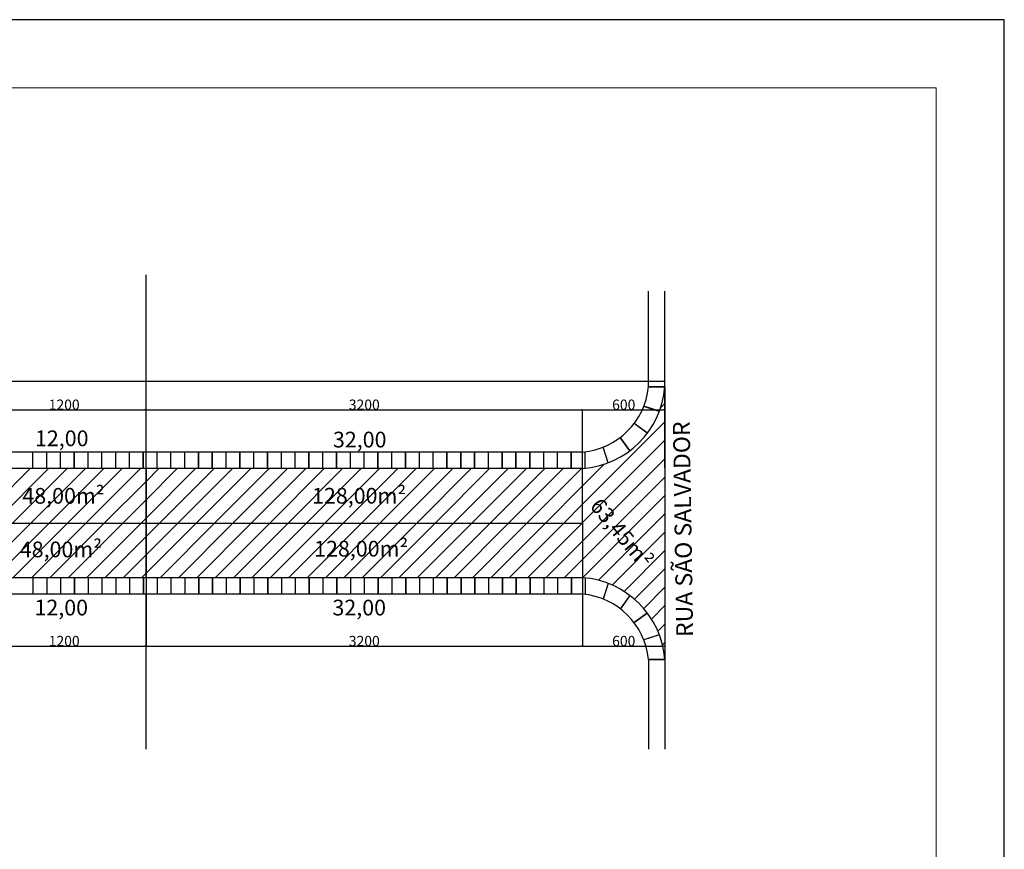
# Model space of a CAD drawing. Units: millimetres. Extents: x -83789 to 399233, y -166721 to 31777.
# Drawn here: x 97877 to 105094, y 22088 to 28171 of the extents above; entities that cross this region are included whole.
import ezdxf
from ezdxf.enums import TextEntityAlignment as Align

# ---------------------------------------------------------------- set-up
doc = ezdxf.new("R2010")
doc.units = ezdxf.units.MM
doc.layers.get('Defpoints').update_dxf_attribs({"color": 4})
for name, color, linetype in [('01', 1, 'Continuous'), ('04', 4, 'Continuous'), ('05', 5, 'Continuous'), ('COTAS', 10, 'Continuous'), ('lote', 5, 'Continuous'), ('Medidas', 2, 'Continuous'), ('Meio fio à Executar', 200, 'Continuous'), ('PRANCHA', 9, 'Continuous'), ('quadra', 7, 'Continuous')]:
    doc.layers.add(name, color=color, linetype=linetype)
doc.layers.add('DIV_L', color=4, linetype='Continuous', lineweight=5)
doc.styles.add('arial', font='romans.shx')
doc.styles.add('ROMANS', font='romans', dxfattribs={"height": 8})
doc.dimstyles.new('GREGO', dxfattribs={"dimtxt": 75, "dimasz": 10, "dimexe": 0.5, "dimexo": 1, "dimgap": 1, "dimtad": 1, "dimtoh": 1, "dimrnd": 1, "dimtxsty": 'arial', "dimblk1": 'DOT', "dimblk2": 'DOT', "dimsah": 1, "dimcen": 1, "dimclrd": 1, "dimclre": 1, "dimclrt": 2, "dimadec": 0, "dimazin": 2, "dimtfac": 2, "dimtix": 1, "dimtofl": 0, "dimtmove": 2, "dimatfit": 3, "dimldrblk": 'DOT', "dimfxl": 1, "dimtolj": 1, "dimarcsym": 0})
pattern_1 = [(45, (347728, 93611.94), (-67.35192, 67.35192), [])]

# ---------------------------------------------------------------- blocks, each defined once
blk = doc.blocks.new('DOT')
at = {"layer": 'PRANCHA', "color": 0, "linetype": 'ByBlock'}
blk.add_line((-0.5, 0), (-1, 0), dxfattribs=at)
at = {"layer": 'PRANCHA', "color": 0, "linetype": 'ByBlock', "const_width": 0.5}
blk.add_lwpolyline([(-0.25, 0, 1), (0.25, 0, 1)], format="xyb", close=True, dxfattribs=at)
blk = doc.blocks.new('*D139')
at = {"layer": '01', "color": 1, "lineweight": -2, "transparency": 16777216}
for p, q in [((97602.8, 24881), (97602.8, 25310.4)), ((97612.8, 25309.9), (98792.8, 25309.9)), ((98802.8, 24881), (98802.8, 25310.4))]:
    blk.add_line(p, q, dxfattribs=at)
at = {"layer": 'Defpoints', "color": 0, "transparency": 16777216}
for p in [(98802.8, 25309.9), (97602.8, 24880), (98802.8, 24880)]:
    blk.add_point(p, dxfattribs=at)
at = {"layer": '01', "color": 1, "lineweight": -2, "transparency": 16777216, "xscale": 10, "yscale": 10, "zscale": 10, "rotation": 180}
blk.add_blockref('DOT', (97602.8, 25309.9), dxfattribs=at)
at = {"layer": '01', "color": 1, "lineweight": -2, "transparency": 16777216, "xscale": 10, "yscale": 10, "zscale": 10}
blk.add_blockref('DOT', (98802.8, 25309.9), dxfattribs=at)
at = {"layer": '01', "color": 2, "transparency": 16777216, "insert": (98202.8, 25348.4), "char_height": 75, "attachment_point": 5, "style": 'arial'}
blk.add_mtext('\\A1;1200', dxfattribs=at)
blk = doc.blocks.new('_DOT')
at = {"color": 0, "linetype": 'ByBlock'}
blk.add_line((-0.5, 0), (-1, 0), dxfattribs=at)
at = {"color": 0, "linetype": 'ByBlock', "const_width": 0.5}
blk.add_lwpolyline([(-0.25, 0, 1), (0.25, 0, 1)], format="xyb", close=True, dxfattribs=at)
blk = doc.blocks.new('*D140')
at = {"layer": '01', "color": 1, "lineweight": -2, "transparency": 16777216}
for p, q in [((98802.8, 24881), (98802.8, 25310.4)), ((98812.8, 25309.9), (101992.8, 25309.9)), ((102002.8, 24881), (102002.8, 25310.4))]:
    blk.add_line(p, q, dxfattribs=at)
at = {"layer": 'Defpoints', "color": 0, "transparency": 16777216}
for p in [(102002.8, 25309.9), (98802.8, 24880), (102002.8, 24880)]:
    blk.add_point(p, dxfattribs=at)
at = {"layer": '01', "color": 1, "lineweight": -2, "transparency": 16777216, "xscale": 10, "yscale": 10, "zscale": 10, "rotation": 180}
blk.add_blockref('DOT', (98802.8, 25309.9), dxfattribs=at)
at = {"layer": '01', "color": 1, "lineweight": -2, "transparency": 16777216, "xscale": 10, "yscale": 10, "zscale": 10}
blk.add_blockref('DOT', (102002.8, 25309.9), dxfattribs=at)
at = {"layer": '01', "color": 2, "transparency": 16777216, "insert": (100402.8, 25348.4), "char_height": 75, "attachment_point": 5, "style": 'arial'}
blk.add_mtext('\\A1;3200', dxfattribs=at)
blk = doc.blocks.new('*D141')
at = {"layer": '01', "color": 1, "lineweight": -2, "transparency": 16777216}
for p, q in [((102002.8, 24881), (102002.8, 25310.4)), ((102012.8, 25309.9), (102596.4, 25309.9)), ((102606.4, 24882), (102606.4, 25310.4))]:
    blk.add_line(p, q, dxfattribs=at)
at = {"layer": 'Defpoints', "color": 0, "transparency": 16777216}
for p in [(102606.4, 25309.9), (102002.8, 24880), (102606.4, 24881)]:
    blk.add_point(p, dxfattribs=at)
at = {"layer": '01', "color": 1, "lineweight": -2, "transparency": 16777216, "xscale": 10, "yscale": 10, "zscale": 10, "rotation": 180}
blk.add_blockref('DOT', (102002.8, 25309.9), dxfattribs=at)
at = {"layer": '01', "color": 1, "lineweight": -2, "transparency": 16777216, "xscale": 10, "yscale": 10, "zscale": 10}
blk.add_blockref('DOT', (102606.4, 25309.9), dxfattribs=at)
at = {"layer": '01', "color": 2, "transparency": 16777216, "insert": (102304.6, 25348.4), "char_height": 75, "attachment_point": 5, "style": 'arial'}
blk.add_mtext('\\A1;600', dxfattribs=at)
blk = doc.blocks.new('*D19')
at = {"layer": '01', "color": 1, "lineweight": -2, "transparency": 16777216}
for p, q in [((55402.3, 24882), (55402.3, 25521.2)), ((55412.3, 25520.7), (102596.4, 25520.7)), ((102606.4, 24883), (102606.4, 25521.2))]:
    blk.add_line(p, q, dxfattribs=at)
at = {"layer": 'Defpoints', "color": 0, "transparency": 16777216}
for p in [(102606.4, 25520.7), (55402.3, 24881), (102606.4, 24882)]:
    blk.add_point(p, dxfattribs=at)
at = {"layer": '01', "color": 1, "lineweight": -2, "transparency": 16777216, "xscale": 10, "yscale": 10, "zscale": 10, "rotation": 180}
blk.add_blockref('DOT', (55402.3, 25520.7), dxfattribs=at)
at = {"layer": '01', "color": 1, "lineweight": -2, "transparency": 16777216, "xscale": 10, "yscale": 10, "zscale": 10}
blk.add_blockref('DOT', (102606.4, 25520.7), dxfattribs=at)
at = {"layer": '01', "color": 2, "transparency": 16777216, "insert": (79004.4, 25559.2), "char_height": 75, "attachment_point": 5, "style": 'arial'}
blk.add_mtext('\\A1;47200', dxfattribs=at)
blk = doc.blocks.new('*D168')
at = {"layer": '01', "color": 1, "lineweight": -2, "transparency": 16777216}
for p, q in [((97602.8, 24079), (97602.8, 23576.5)), ((98802.8, 24079), (98802.8, 23576.5)), ((97612.8, 23577), (98792.8, 23577))]:
    blk.add_line(p, q, dxfattribs=at)
at = {"layer": 'Defpoints', "color": 0, "transparency": 16777216}
for p in [(97602.8, 24080), (98802.8, 24080), (98802.8, 23577)]:
    blk.add_point(p, dxfattribs=at)
at = {"layer": '01', "color": 1, "lineweight": -2, "transparency": 16777216, "xscale": 10, "yscale": 10, "zscale": 10, "rotation": 180}
blk.add_blockref('DOT', (97602.8, 23577), dxfattribs=at)
at = {"layer": '01', "color": 1, "lineweight": -2, "transparency": 16777216, "xscale": 10, "yscale": 10, "zscale": 10}
blk.add_blockref('DOT', (98802.8, 23577), dxfattribs=at)
at = {"layer": '01', "color": 2, "transparency": 16777216, "insert": (98202.8, 23615.5), "char_height": 75, "attachment_point": 5, "style": 'arial'}
blk.add_mtext('\\A1;1200', dxfattribs=at)
blk = doc.blocks.new('*D169')
at = {"layer": '01', "color": 1, "lineweight": -2, "transparency": 16777216}
for p, q in [((98802.8, 24079), (98802.8, 23576.5)), ((102002.8, 24079), (102002.8, 23576.5)), ((98812.8, 23577), (101992.8, 23577))]:
    blk.add_line(p, q, dxfattribs=at)
at = {"layer": 'Defpoints', "color": 0, "transparency": 16777216}
for p in [(98802.8, 24080), (102002.8, 24080), (102002.8, 23577)]:
    blk.add_point(p, dxfattribs=at)
at = {"layer": '01', "color": 1, "lineweight": -2, "transparency": 16777216, "xscale": 10, "yscale": 10, "zscale": 10, "rotation": 180}
blk.add_blockref('DOT', (98802.8, 23577), dxfattribs=at)
at = {"layer": '01', "color": 1, "lineweight": -2, "transparency": 16777216, "xscale": 10, "yscale": 10, "zscale": 10}
blk.add_blockref('DOT', (102002.8, 23577), dxfattribs=at)
at = {"layer": '01', "color": 2, "transparency": 16777216, "insert": (100402.8, 23615.5), "char_height": 75, "attachment_point": 5, "style": 'arial'}
blk.add_mtext('\\A1;3200', dxfattribs=at)
blk = doc.blocks.new('*D170')
at = {"layer": '01', "color": 1, "lineweight": -2, "transparency": 16777216}
for p, q in [((102002.8, 24079), (102002.8, 23576.5)), ((102606.4, 24079), (102606.4, 23576.5)), ((102012.8, 23577), (102596.4, 23577))]:
    blk.add_line(p, q, dxfattribs=at)
at = {"layer": 'Defpoints', "color": 0, "transparency": 16777216}
for p in [(102002.8, 24080), (102606.4, 24080), (102606.4, 23577)]:
    blk.add_point(p, dxfattribs=at)
at = {"layer": '01', "color": 1, "lineweight": -2, "transparency": 16777216, "xscale": 10, "yscale": 10, "zscale": 10, "rotation": 180}
blk.add_blockref('DOT', (102002.8, 23577), dxfattribs=at)
at = {"layer": '01', "color": 1, "lineweight": -2, "transparency": 16777216, "xscale": 10, "yscale": 10, "zscale": 10}
blk.add_blockref('DOT', (102606.4, 23577), dxfattribs=at)
at = {"layer": '01', "color": 2, "transparency": 16777216, "insert": (102304.6, 23615.5), "char_height": 75, "attachment_point": 5, "style": 'arial'}
blk.add_mtext('\\A1;600', dxfattribs=at)

msp = doc.modelspace()

# ---------------------------------------------------------------- hatches: boundary and pattern name
at = {"layer": 'COTAS'}
h = msp.add_hatch(dxfattribs=at)
h.set_pattern_fill('ANSI31', color=9, scale=30, style=2)
h.set_pattern_definition(pattern_1)
h.paths.add_polyline_path([(102606.382, 25480.598, -0.37042058), (102002.762, 24879.984), (102002.762, 24479.984), (102002.762, 24079.984, -0.36985039), (102606.337, 23480.552)])
h = msp.add_hatch(dxfattribs=at)
h.set_pattern_fill('ANSI31', color=9, scale=30, style=2)
h.set_pattern_definition(pattern_1)
h.paths.add_polyline_path([(98802.762, 24879.984), (97602.762, 24879.984), (97602.762, 24479.984), (98802.762, 24479.984)])
h.paths.add_polyline_path([(97810.584, 24558.985), (98584.755, 24558.985), (98584.755, 24807.899), (97810.584, 24807.899)], flags=24)
h = msp.add_hatch(dxfattribs=at)
h.set_pattern_fill('ANSI31', color=9, scale=30, style=2)
h.set_pattern_definition(pattern_1)
h.paths.add_polyline_path([(102002.762, 24879.984), (98802.762, 24879.984), (98802.762, 24479.984), (102002.762, 24479.984)])
h.paths.add_polyline_path([(99931.084, 24559.605), (100798.512, 24559.605), (100798.512, 24808.519), (99931.084, 24808.519)], flags=24)
h = msp.add_hatch(dxfattribs=at)
h.set_pattern_fill('ANSI31', color=9, scale=30, style=2)
h.set_pattern_definition(pattern_1)
h.paths.add_polyline_path([(98802.762, 24479.984), (97602.762, 24479.984), (97602.762, 24079.984), (98802.762, 24079.984)])
h.paths.add_polyline_path([(97791.746, 24166.014), (98565.918, 24166.014), (98565.918, 24414.928), (97791.746, 24414.928)], flags=24)
h = msp.add_hatch(dxfattribs=at)
h.set_pattern_fill('ANSI31', color=9, scale=30, style=2)
h.set_pattern_definition(pattern_1)
h.paths.add_polyline_path([(102002.762, 24479.984), (98802.762, 24479.984), (98802.762, 24079.984), (102002.762, 24079.984)])
h.paths.add_polyline_path([(99946.283, 24171.424), (100813.712, 24171.424), (100813.712, 24420.338), (99946.283, 24420.338)], flags=24)

# ---------------------------------------------------------------- linework, layer by layer
for p, q in [((102486.382, 25480.598), (102486.382, 26180.776)), ((102606.382, 25480.598), (102606.382, 26180.776)), ((102606.382, 25480.598), (102606.337, 23480.552)), ((102002.762, 24999.984), (92002.762, 24999.984)), ((102002.762, 23959.984), (92002.762, 23959.984)), ((102486.337, 23480.552), (102486.337, 22822.134)), ((102606.337, 23480.552), (102606.337, 22822.134))]:
    msp.add_line(p, q)
for centre, radius, start, end in [((101953.549, 25533.135), 535.417, 275.2738164, 354.3688953), ((101953.485, 23426.689), 535.567, 5.7721514, 84.7207358)]:
    msp.add_arc(centre, radius, start, end)
at = {"layer": '05', "lineweight": 0}
msp.add_lwpolyline([(54583.383, 942.022), (54583.383, 27671.372), (104594.36, 27671.372), (104594.36, 942.022)], close=True, dxfattribs=at)
at = {"layer": 'lote'}
for p, q in [((98802.762, 25000.067), (98802.732, 26300.316)), ((98802.788, 22822.134), (98802.762, 23960.067))]:
    msp.add_line(p, q, dxfattribs=at)
at = {"layer": 'Meio fio à Executar', "linetype": 'Continuous'}
for p, q in [((102002.762, 24879.984), (92002.762, 24879.984)), ((102002.762, 24079.984), (92002.762, 24079.984))]:
    msp.add_line(p, q, dxfattribs=at)
for centre, radius, start, end in [((101954.833, 25531.781), 653.557, 274.2056256, 355.5082922), ((101954.789, 23428.091), 653.656, 4.603411, 85.791146)]:
    msp.add_arc(centre, radius, start, end, dxfattribs=at)
at = {"layer": 'PRANCHA'}
msp.add_lwpolyline([(105094.36, 442.022), (105094.36, 28171.372), (53333.383, 28171.372), (53333.383, 442.022)], close=True, dxfattribs=at)
at = {"layer": 'quadra'}
for p, q in [((102486.383, 25480.61), (102606.382, 25480.605)), ((102486.383, 25479.61), (102606.304, 25479.605)), ((102565.449, 25298.791), (102451.209, 25335.636)), ((102565.805, 25299.727), (102451.578, 25336.568)), ((102477.461, 25139.357), (102380.262, 25209.735)), ((102478.061, 25140.157), (102380.865, 25210.532)), ((102349.694, 25010.992), (102279.042, 25108.016)), ((102350.491, 25011.597), (102279.835, 25108.625)), ((97972.762, 24879.984), (97972.762, 24999.984)), ((97973.762, 24879.984), (97973.762, 24999.984)), ((98074.762, 24879.984), (98074.762, 24999.984)), ((98075.762, 24879.984), (98075.762, 24999.984)), ((98175.762, 24879.984), (98175.762, 24999.984)), ((98176.762, 24879.984), (98176.762, 24999.984)), ((98276.762, 24879.984), (98276.762, 24999.984)), ((98277.762, 24879.984), (98277.762, 24999.984)), ((98377.762, 24879.984), (98377.762, 24999.984)), ((98378.762, 24879.984), (98378.762, 24999.984)), ((98478.762, 24879.984), (98478.762, 24999.984)), ((98479.762, 24879.984), (98479.762, 24999.984)), ((98580.762, 24879.984), (98580.762, 24999.984)), ((98581.762, 24879.984), (98581.762, 24999.984)), ((98681.762, 24879.984), (98681.762, 24999.984)), ((98682.762, 24879.984), (98682.762, 24999.984)), ((98782.762, 24879.984), (98782.762, 24999.984)), ((98783.762, 24879.984), (98783.762, 24999.984)), ((98883.762, 24879.984), (98883.762, 24999.984)), ((98884.762, 24879.984), (98884.762, 24999.984)), ((98984.762, 24879.984), (98984.762, 24999.984)), ((98985.762, 24879.984), (98985.762, 24999.984)), ((99086.762, 24879.984), (99086.762, 24999.984)), ((99087.762, 24879.984), (99087.762, 24999.984)), ((99187.762, 24879.984), (99187.762, 24999.984)), ((99188.762, 24879.984), (99188.762, 24999.984)), ((99288.762, 24879.984), (99288.762, 24999.984)), ((99289.762, 24879.984), (99289.762, 24999.984)), ((99389.762, 24879.984), (99389.762, 24999.984)), ((99390.762, 24879.984), (99390.762, 24999.984)), ((99490.762, 24879.984), (99490.762, 24999.984)), ((99491.762, 24879.984), (99491.762, 24999.984)), ((99592.762, 24879.984), (99592.762, 24999.984)), ((99593.762, 24879.984), (99593.762, 24999.984)), ((99693.762, 24879.984), (99693.762, 24999.984)), ((99694.762, 24879.984), (99694.762, 24999.984)), ((99794.762, 24879.984), (99794.762, 24999.984)), ((99795.762, 24879.984), (99795.762, 24999.984)), ((99895.762, 24879.984), (99895.762, 24999.984)), ((99896.762, 24879.984), (99896.762, 24999.984)), ((99996.762, 24879.984), (99996.762, 24999.984)), ((99997.762, 24879.984), (99997.762, 24999.984)), ((100098.762, 24879.984), (100098.762, 24999.984)), ((100099.762, 24879.984), (100099.762, 24999.984)), ((100199.762, 24879.984), (100199.762, 24999.984)), ((100200.762, 24879.984), (100200.762, 24999.984)), ((100300.762, 24879.984), (100300.762, 24999.984)), ((100301.762, 24879.984), (100301.762, 24999.984)), ((100401.762, 24879.984), (100401.762, 24999.984)), ((100402.762, 24879.984), (100402.762, 24999.984)), ((100502.762, 24879.984), (100502.762, 24999.984)), ((100503.762, 24879.984), (100503.762, 24999.984)), ((100604.762, 24879.984), (100604.762, 24999.984)), ((100605.762, 24879.984), (100605.762, 24999.984)), ((100705.762, 24879.984), (100705.762, 24999.984)), ((100706.762, 24879.984), (100706.762, 24999.984)), ((100806.762, 24879.984), (100806.762, 24999.984)), ((100807.762, 24879.984), (100807.762, 24999.984)), ((100907.762, 24879.984), (100907.762, 24999.984)), ((100908.762, 24879.984), (100908.762, 24999.984)), ((101008.762, 24879.984), (101008.762, 24999.984)), ((101009.762, 24879.984), (101009.762, 24999.984)), ((101110.762, 24879.984), (101110.762, 24999.984)), ((101111.762, 24879.984), (101111.762, 24999.984)), ((101211.762, 24879.984), (101211.762, 24999.984)), ((101212.762, 24879.984), (101212.762, 24999.984)), ((101312.762, 24879.984), (101312.762, 24999.984)), ((101313.762, 24879.984), (101313.762, 24999.984)), ((101413.762, 24879.984), (101413.762, 24999.984)), ((101414.762, 24879.984), (101414.762, 24999.984)), ((101514.762, 24879.984), (101514.762, 24999.984)), ((101515.762, 24879.984), (101515.762, 24999.984)), ((101616.762, 24879.984), (101616.762, 24999.984)), ((101617.762, 24879.984), (101617.762, 24999.984)), ((101717.762, 24879.984), (101717.762, 24999.984)), ((101718.762, 24879.984), (101718.762, 24999.984)), ((101818.762, 24879.984), (101818.762, 24999.984)), ((101819.762, 24879.984), (101819.762, 24999.984)), ((101919.762, 24879.984), (101919.762, 24999.984)), ((101920.762, 24879.984), (101920.762, 24999.984)), ((102021.762, 24881.661), (102021.762, 25002.081)), ((102022.762, 24881.764), (102022.762, 25002.21)), ((102190.367, 24922.142), (102153.196, 25036.332)), ((102191.301, 24922.503), (102154.126, 25036.707)), ((97972.762, 24079.984), (97972.762, 23959.984)), ((97973.762, 24079.984), (97973.762, 23959.984)), ((98074.762, 24079.984), (98074.762, 23959.984)), ((98075.762, 24079.984), (98075.762, 23959.984)), ((98175.762, 24079.984), (98175.762, 23959.984)), ((98176.762, 24079.984), (98176.762, 23959.984)), ((98276.762, 24079.984), (98276.762, 23959.984)), ((98277.762, 24079.984), (98277.762, 23959.984)), ((98377.762, 24079.984), (98377.762, 23959.984)), ((98378.762, 24079.984), (98378.762, 23959.984)), ((98478.762, 24079.984), (98478.762, 23959.984)), ((98479.762, 24079.984), (98479.762, 23959.984)), ((98580.762, 24079.984), (98580.762, 23959.984)), ((98581.762, 24079.984), (98581.762, 23959.984)), ((98681.762, 24079.984), (98681.762, 23959.984)), ((98682.762, 24079.984), (98682.762, 23959.984)), ((98782.762, 24079.984), (98782.762, 23959.984)), ((98783.762, 24079.984), (98783.762, 23959.984)), ((98883.762, 24079.984), (98883.762, 23959.984)), ((98884.762, 24079.984), (98884.762, 23959.984)), ((98984.762, 24079.984), (98984.762, 23959.984)), ((98985.762, 24079.984), (98985.762, 23959.984)), ((99086.762, 24079.984), (99086.762, 23959.984)), ((99087.762, 24079.984), (99087.762, 23959.984)), ((99187.762, 24079.984), (99187.762, 23959.984)), ((99188.762, 24079.984), (99188.762, 23959.984)), ((99288.762, 24079.984), (99288.762, 23959.984)), ((99289.762, 24079.984), (99289.762, 23959.984)), ((99389.762, 24079.984), (99389.762, 23959.984)), ((99390.762, 24079.984), (99390.762, 23959.984)), ((99490.762, 24079.984), (99490.762, 23959.984)), ((99491.762, 24079.984), (99491.762, 23959.984)), ((99592.762, 24079.984), (99592.762, 23959.984)), ((99593.762, 24079.984), (99593.762, 23959.984)), ((99693.762, 24079.984), (99693.762, 23959.984)), ((99694.762, 24079.984), (99694.762, 23959.984)), ((99794.762, 24079.984), (99794.762, 23959.984)), ((99795.762, 24079.984), (99795.762, 23959.984)), ((99895.762, 24079.984), (99895.762, 23959.984)), ((99896.762, 24079.984), (99896.762, 23959.984)), ((99996.762, 24079.984), (99996.762, 23959.984)), ((99997.762, 24079.984), (99997.762, 23959.984)), ((100098.762, 24079.984), (100098.762, 23959.984)), ((100099.762, 24079.984), (100099.762, 23959.984)), ((100199.762, 24079.984), (100199.762, 23959.984)), ((100200.762, 24079.984), (100200.762, 23959.984)), ((100300.762, 24079.984), (100300.762, 23959.984)), ((100301.762, 24079.984), (100301.762, 23959.984)), ((100401.762, 24079.984), (100401.762, 23959.984)), ((100402.762, 24079.984), (100402.762, 23959.984)), ((100502.762, 24079.984), (100502.762, 23959.984)), ((100503.762, 24079.984), (100503.762, 23959.984)), ((100604.762, 24079.984), (100604.762, 23959.984)), ((100605.762, 24079.984), (100605.762, 23959.984)), ((100705.762, 24079.984), (100705.762, 23959.984)), ((100706.762, 24079.984), (100706.762, 23959.984)), ((100806.762, 24079.984), (100806.762, 23959.984)), ((100807.762, 24079.984), (100807.762, 23959.984)), ((100907.762, 24079.984), (100907.762, 23959.984)), ((100908.762, 24079.984), (100908.762, 23959.984)), ((101008.762, 24079.984), (101008.762, 23959.984)), ((101009.762, 24079.984), (101009.762, 23959.984)), ((101110.762, 24079.984), (101110.762, 23959.984)), ((101111.762, 24079.984), (101111.762, 23959.984)), ((101211.762, 24079.984), (101211.762, 23959.984)), ((101212.762, 24079.984), (101212.762, 23959.984)), ((101312.762, 24079.984), (101312.762, 23959.984)), ((101313.762, 24079.984), (101313.762, 23959.984)), ((101413.762, 24079.984), (101413.762, 23959.984)), ((101414.762, 24079.984), (101414.762, 23959.984)), ((101514.762, 24079.984), (101514.762, 23959.984)), ((101515.762, 24079.984), (101515.762, 23959.984)), ((101616.762, 24079.984), (101616.762, 23959.984)), ((101617.762, 24079.984), (101617.762, 23959.984)), ((101717.762, 24079.984), (101717.762, 23959.984)), ((101718.762, 24079.984), (101718.762, 23959.984)), ((101818.762, 24079.984), (101818.762, 23959.984)), ((101819.762, 24079.984), (101819.762, 23959.984)), ((101919.762, 24079.984), (101919.762, 23959.984)), ((101920.762, 24079.984), (101920.762, 23959.984)), ((102021.762, 24078.308), (102021.762, 23957.888)), ((102022.762, 24078.204), (102022.762, 23957.758)), ((102190.367, 24037.827), (102153.196, 23923.636)), ((102191.301, 24037.465), (102154.126, 23923.262)), ((102349.694, 23948.976), (102279.042, 23851.953)), ((102350.491, 23948.371), (102279.835, 23851.344)), ((102477.461, 23820.612), (102380.262, 23750.234)), ((102478.061, 23819.811), (102380.865, 23749.436)), ((102565.449, 23661.177), (102451.209, 23624.332)), ((102565.805, 23660.242), (102451.578, 23623.4)), ((102486.337, 23481.546), (102606.258, 23481.552)), ((102486.337, 23480.546), (102606.337, 23480.552))]:
    msp.add_line(p, q, dxfattribs=at)
for points in [[(97602.762, 24479.984), (98802.762, 24479.984), (98802.762, 24879.984), (97602.762, 24879.984)], [(98802.762, 24479.984), (102002.762, 24479.984), (102002.762, 24879.984), (98802.762, 24879.984)], [(97602.762, 24479.984), (98802.762, 24479.984), (98802.762, 24079.984), (97602.762, 24079.984)], [(98802.762, 24479.984), (102002.762, 24479.984), (102002.762, 24079.984), (98802.762, 24079.984)]]:
    msp.add_lwpolyline(points, close=True, dxfattribs=at)

# ---------------------------------------------------------------- texts
at = {"layer": '04', "style": 'ROMANS'}
msp.add_text('RUA SÃO SALVADOR', height=123.87614, rotation=90.9081264, dxfattribs=at).set_placement((102739.208, 24435.089), align=Align.MIDDLE_CENTER)
at = {"layer": 'DIV_L', "char_height": 115.2, "attachment_point": 5, "style": 'ROMANS'}
for s, insert in [('12,00', (98184.956, 25086.866)), ('32,00', (100369.228, 25077.523)), ('12,00', (98181.418, 23845.779)), ('32,00', (100365.69, 23845.779))]:
    msp.add_mtext(s, dxfattribs=dict(at, insert=insert))
at = {"layer": 'Medidas', "color": 2, "style": 'ROMANS'}
for s, p in [('48,00m²', (98197.669, 24680.013)), ('128,00m²', (100364.798, 24680.633)), ('48,00m²', (98178.832, 24287.042)), ('128,00m²', (100379.997, 24292.452))]:
    msp.add_text(s, height=115.2, dxfattribs=at).set_placement(p, align=Align.MIDDLE_CENTER)
msp.add_text('63,45m²', height=115.2, rotation=309.6524232, dxfattribs=at).set_placement((102287.581, 24406.482), align=Align.MIDDLE_CENTER)

# ---------------------------------------------------------------- dimensions: what is measured, and where the dimension line sits
at = {"layer": '01'}
for base, p1, p2, text, picture, middle in [((102606.382, 25520.65), (55402.324, 24880.984), (102606.382, 24881.984), '47200', '*D19', (79004.353, 25559.15)), ((102606.369, 25309.864), (102002.762, 24879.984), (102606.369, 24880.984), '600', '*D141', (102304.566, 25348.364)), ((102606.35, 23576.97), (102002.762, 24079.984), (102606.35, 24079.984), '600', '*D170', (102304.556, 23615.47))]:
    dim = msp.add_linear_dim(base=base, p1=p1, p2=p2, text=text, dimstyle='GREGO', dxfattribs=at)
    dim.commit()
    dim.dimension.update_dxf_attribs({"geometry": picture, "text_midpoint": middle})
for base, p1, p2, picture, middle in [((98802.762, 25309.864), (97602.762, 24879.984), (98802.762, 24879.984), '*D139', (98202.762, 25348.364)), ((102002.762, 25309.864), (98802.762, 24879.984), (102002.762, 24879.984), '*D140', (100402.762, 25348.364)), ((98802.762, 23576.97), (97602.762, 24079.984), (98802.762, 24079.984), '*D168', (98202.762, 23615.47)), ((102002.762, 23576.97), (98802.762, 24079.984), (102002.762, 24079.984), '*D169', (100402.762, 23615.47))]:
    dim = msp.add_linear_dim(base=base, p1=p1, p2=p2, dimstyle='GREGO', dxfattribs=at)
    dim.commit()
    dim.dimension.update_dxf_attribs({"geometry": picture, "text_midpoint": middle})

doc.saveas('drawing.dxf')
